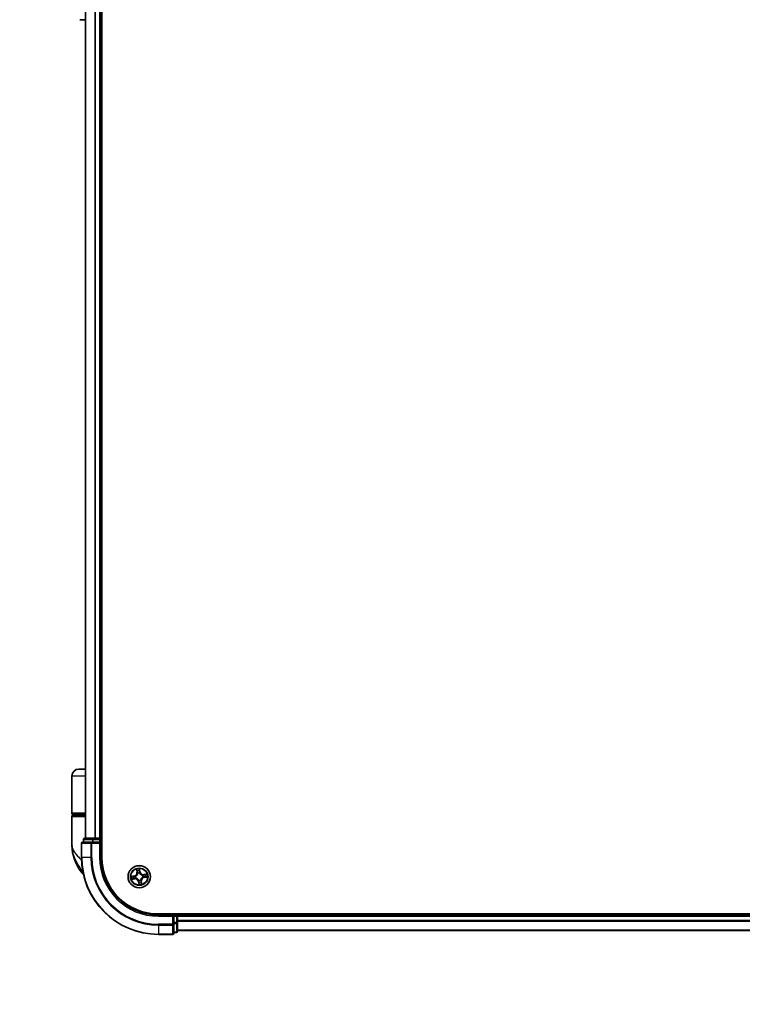
# Model space of a CAD drawing. Units: millimetres. Extents: x -1900 to 7143, y 36 to 1447.
# Drawn here: x 1123 to 1312, y 312 to 569 of the extents above; entities that cross this region are included whole.
import ezdxf

# ---------------------------------------------------------------- set-up
doc = ezdxf.new("R2010")
doc.units = ezdxf.units.MM
doc.header["$LTSCALE"] = 4.5
doc.layers.get('Defpoints').update_dxf_attribs({"lineweight": 25})
for name, color, linetype, lineweight in [('Dimension (ISO)', 7, 'Continuous', 18), ('Visible (ISO)', 7, 'Continuous', 35), ('Visible Narrow (ISO)', 7, 'Continuous', 25)]:
    doc.layers.add(name, color=color, linetype=linetype, lineweight=lineweight)
doc.styles.add('Note Text (TK)', font='MS PGothic.ttf')
doc.dimstyles.new('Default - Method 1b (TK)', dxfattribs={"dimscale": 4.5, "dimtxt": 2.5, "dimasz": 2.5, "dimexe": 1, "dimexo": 1.5, "dimgap": 1, "dimtad": 1, "dimrnd": 1e-08, "dimdsep": 46, "dimtxsty": 'Note Text (TK)', "dimblk": 'OPEN', "dimcen": 0.09, "dimdle": 5, "dimclrd": 100, "dimclre": 100, "dimclrt": 7, "dimadec": 1, "dimazin": 1, "dimtfac": 1, "dimtmove": 0, "dimatfit": 3, "dimldrblk": 'OPEN', "dimfxl": 1, "dimtolj": 1, "dimlwd": -1, "dimlwe": -1, "dimarcsym": 0})

# ---------------------------------------------------------------- blocks, each defined once
blk = doc.blocks.new('_Open')
at = {"color": 0, "linetype": 'ByBlock', "lineweight": -2}
for p, q in [((-1, 0.167), (0, 0)), ((-1, -0.167), (0, 0)), ((0, 0), (-1, 0))]:
    blk.add_line(p, q, dxfattribs=at)
blk = doc.blocks.new('*D6')
at = {"layer": 'Defpoints', "color": 0}
for p in [(921.19, 335.91), (1054.49, 333.25), (1054.49, 279.25)]:
    blk.add_point(p, dxfattribs=at)
at = {"layer": 'Dimension (ISO)', "color": 100}
for p, q in [((921.19, 329.16), (921.19, 274.75)), ((1054.49, 326.5), (1054.49, 274.75)), ((932.44, 279.25), (1043.24, 279.25)), ((1054.49, 279.25), (1305.21, 279.25))]:
    blk.add_line(p, q, dxfattribs=at)
at = {"layer": 'Dimension (ISO)', "color": 100, "xscale": 11.25, "yscale": 11.25, "zscale": 11.25, "rotation": 180}
blk.add_blockref('_Open', (921.19, 279.25), dxfattribs=at)
at = {"layer": 'Dimension (ISO)', "color": 100, "xscale": 11.25, "yscale": 11.25, "zscale": 11.25}
blk.add_blockref('_Open', (1054.49, 279.25), dxfattribs=at)
at = {"layer": 'Dimension (ISO)', "color": 7, "insert": (1075.97, 290.82), "char_height": 11.25, "attachment_point": 4, "style": 'Note Text (TK)'}
blk.add_mtext('\\A1;\\fMS PGothic|b0|i0;{\\H11.2050;133±0.5 (ケース外形 / External)}', dxfattribs=at)

msp = doc.modelspace()

# ---------------------------------------------------------------- linework, layer by layer
at = {"layer": 'Visible (ISO)'}
for p, q in [((1144.8836, 350.6085), (1144.8836, 810.6085)), ((1140.5836, 805.6085), (1140.5836, 355.6085)), ((1144.5836, 355.6085), (1144.5836, 805.6085)), ((1140.5836, 568.6085), (1139.0836, 568.6085)), ((1137.0836, 362.1085), (1137.0836, 371.8085)), ((1140.5836, 373.6085), (1138.8836, 373.6085)), ((1137.0836, 353.8585), (1137.0836, 361.3085)), ((1137.3836, 361.8085), (1140.5836, 361.8085)), ((1140.5836, 361.6085), (1137.3836, 361.6085)), ((1137.5836, 361.6085), (1137.5836, 361.8085)), ((1139.5836, 354.3085), (1139.5836, 350.6085)), ((1142.2241, 354.6085), (1139.8836, 354.6085)), ((1140.0836, 355.3085), (1140.0836, 354.6085)), ((1142.625, 355.6085), (1140.3836, 355.6085)), ((1142.625, 354.6085), (1142.2241, 354.6085)), ((1143.0005, 355.6085), (1142.625, 355.6085)), ((1142.625, 354.6085), (1144.2836, 354.6085)), ((1143.2241, 355.6085), (1143.0005, 355.6085)), ((1144.2836, 355.6085), (1143.2241, 355.6085)), ((1144.5836, 355.6085), (1144.2836, 355.6085)), ((1144.2836, 354.3085), (1144.5836, 354.6085)), ((1144.5836, 354.6085), (1144.2836, 354.6085)), ((1144.8836, 355.6085), (1144.5836, 355.6085)), ((1144.5836, 354.6085), (1144.5836, 355.3085)), ((1144.5836, 350.6085), (1144.5836, 354.6085)), ((1479.5836, 335.9085), (1159.5836, 335.9085)), ((1164.5836, 335.6085), (1164.5836, 335.9085)), ((1163.5836, 335.6085), (1159.5836, 335.6085)), ((1163.5836, 335.6085), (1163.2836, 335.3085)), ((1164.2836, 335.6085), (1163.5836, 335.6085)), ((1163.5836, 335.3085), (1163.5836, 335.6085)), ((1163.5836, 335.3085), (1163.5836, 333.6498)), ((1163.5836, 333.249), (1163.5836, 333.6498)), ((1163.5836, 330.9085), (1163.5836, 333.249)), ((1164.5836, 335.3085), (1164.5836, 335.6085)), ((1474.5836, 335.6085), (1164.5836, 335.6085)), ((1164.5836, 334.249), (1164.5836, 335.3085)), ((1164.5836, 334.0254), (1164.5836, 334.249)), ((1164.5836, 333.6498), (1164.5836, 334.0254)), ((1164.5836, 331.4085), (1164.5836, 333.6498)), ((1159.5836, 330.6085), (1163.2836, 330.6085)), ((1163.5836, 331.1085), (1164.2836, 331.1085)), ((1164.5836, 331.6085), (1474.5836, 331.6085))]:
    msp.add_line(p, q, dxfattribs=at)
msp.add_circle((1154.5836, 345.6085), 2.9, dxfattribs=at)
for centre, radius, start, end in [((1138.8836, 371.8085), 1.8, 90, 180), ((1137.3836, 362.1085), 0.3, 180, 270), ((1137.3836, 361.3085), 0.3, 90, 180), ((1148.5568, 353.8585), 11.4732, 180, 218.286899), ((1139.8836, 354.3085), 0.3, 90, 180), ((1140.3836, 355.3085), 0.3, 90, 180), ((1144.2836, 355.3085), 0.3, 0, 90), ((1159.5836, 350.6085), 20, 180, 270), ((1159.5836, 350.6085), 15, 180, 270), ((1159.5836, 350.6085), 14.7, 180, 270), ((1141.9061, 348.6085), 3, 218.286899, 232.189789), ((1164.2836, 335.3085), 0.3, 0, 90), ((1163.2836, 330.9085), 0.3, 270, 0), ((1164.2836, 331.4085), 0.3, 270, 0)]:
    msp.add_arc(centre, radius, start, end, dxfattribs=at)
at = {"layer": 'Visible Narrow (ISO)'}
for p, q in [((1140.6532, 355.6085), (1140.6532, 805.6085)), ((1142.9937, 805.6085), (1142.9937, 355.6085)), ((1143.2241, 355.6085), (1143.2241, 805.6085)), ((1144.2836, 805.6085), (1144.2836, 355.6085)), ((1140.5836, 371.8085), (1137.0836, 371.8085)), ((1140.5836, 362.1085), (1137.0836, 362.1085)), ((1137.0836, 361.3085), (1140.5836, 361.3085)), ((1139.6532, 354.3085), (1139.5836, 354.3085)), ((1139.6532, 350.6085), (1139.6532, 354.3085)), ((1139.6532, 354.3085), (1141.9937, 354.3085)), ((1140.1532, 355.3085), (1140.0836, 355.3085)), ((1140.1532, 355.3085), (1142.3945, 355.3085)), ((1140.1532, 354.6085), (1140.1532, 355.3085)), ((1141.9937, 354.3085), (1141.9937, 350.6085)), ((1142.2241, 354.3085), (1141.9937, 354.3085)), ((1142.2241, 354.3085), (1142.2241, 354.6085)), ((1142.2241, 350.6085), (1142.2241, 354.3085)), ((1142.2241, 354.3085), (1144.2836, 354.3085)), ((1142.625, 355.3085), (1142.3945, 355.3085)), ((1142.3945, 355.3085), (1142.3945, 354.6085)), ((1142.625, 355.3085), (1142.625, 355.6085)), ((1142.625, 355.3085), (1144.2836, 355.3085)), ((1142.625, 354.6085), (1142.625, 355.3085)), ((1144.2836, 355.3085), (1144.2836, 355.6085)), ((1144.5836, 355.3085), (1144.2836, 355.3085)), ((1144.2836, 355.3085), (1144.2836, 354.6085)), ((1144.2836, 354.3085), (1144.2836, 350.6085)), ((1144.5836, 355.3085), (1144.8836, 355.3085)), ((1139.6532, 350.6085), (1139.5836, 350.6085)), ((1141.9937, 350.6085), (1139.6532, 350.6085)), ((1141.9937, 350.6085), (1142.2241, 350.6085)), ((1144.2836, 350.6085), (1144.5836, 350.6085)), ((1139.9594, 346.7497), (1139.5513, 346.7497)), ((1153.8912, 347.5487), (1153.9959, 346.7761)), ((1154.0452, 346.7828), (1153.9794, 347.2685)), ((1154.0452, 346.7828), (1153.9959, 346.7761)), ((1154.0452, 346.7828), (1154.1172, 346.7925)), ((1154.2065, 346.4777), (1154.198, 346.4972)), ((1154.6629, 347.3732), (1154.7456, 346.8901)), ((1154.7947, 346.8985), (1154.6631, 347.667)), ((1154.7456, 346.8901), (1154.674, 346.8779)), ((1154.6854, 346.5719), (1154.6831, 346.5507)), ((1154.7456, 346.8901), (1154.7947, 346.8985)), ((1155.4528, 345.9856), (1155.4724, 345.9941)), ((1156.5238, 346.3009), (1155.7513, 346.1962)), ((1155.7579, 346.1469), (1155.7513, 346.1962)), ((1155.7579, 346.1469), (1156.2436, 346.2127)), ((1155.7579, 346.1469), (1155.7677, 346.0749)), ((1153.2936, 345.8195), (1152.5251, 345.688)), ((1152.6434, 344.9161), (1153.416, 345.0207)), ((1152.8189, 345.6877), (1153.302, 345.7704)), ((1153.4093, 345.0701), (1152.9236, 345.0043)), ((1153.302, 345.7704), (1153.2936, 345.8195)), ((1153.302, 345.7704), (1153.3142, 345.6988)), ((1153.4093, 345.0701), (1153.3996, 345.1421)), ((1153.4093, 345.0701), (1153.416, 345.0207)), ((1153.6202, 345.7102), (1153.6414, 345.708)), ((1153.7144, 345.2313), (1153.6949, 345.2228)), ((1154.4217, 344.3268), (1154.3726, 344.3184)), ((1154.3726, 344.3184), (1154.5042, 343.55)), ((1154.4217, 344.3268), (1154.4933, 344.3391)), ((1154.5044, 343.8437), (1154.4217, 344.3268)), ((1154.4819, 344.645), (1154.4841, 344.6662)), ((1154.9608, 344.7393), (1154.9693, 344.7197)), ((1155.122, 344.4342), (1155.05, 344.4244)), ((1155.122, 344.4342), (1155.1714, 344.4409)), ((1155.122, 344.4342), (1155.1878, 343.9485)), ((1155.276, 343.6683), (1155.1714, 344.4409)), ((1155.5471, 345.5068), (1155.5259, 345.509)), ((1155.8653, 345.4465), (1155.853, 345.5182)), ((1156.3484, 345.5293), (1155.8653, 345.4465)), ((1155.8653, 345.4465), (1155.8737, 345.3975)), ((1155.8737, 345.3975), (1156.6422, 345.529)), ((1164.2836, 335.9085), (1164.2836, 335.6085)), ((1159.5836, 335.3085), (1159.5836, 335.6085)), ((1159.5836, 335.3085), (1163.2836, 335.3085)), ((1163.2836, 333.249), (1159.5836, 333.249)), ((1159.5836, 333.0185), (1159.5836, 333.249)), ((1163.2836, 335.3085), (1163.2836, 333.249)), ((1163.5836, 333.249), (1163.2836, 333.249)), ((1163.2836, 333.0185), (1163.2836, 333.249)), ((1163.5836, 335.3085), (1164.2836, 335.3085)), ((1164.2836, 333.6498), (1163.5836, 333.6498)), ((1163.5836, 333.4194), (1164.2836, 333.4194)), ((1164.2836, 335.3085), (1164.2836, 335.6085)), ((1164.5836, 335.3085), (1164.2836, 335.3085)), ((1164.2836, 335.3085), (1164.2836, 333.6498)), ((1164.5836, 333.6498), (1164.2836, 333.6498)), ((1164.2836, 333.4194), (1164.2836, 333.6498)), ((1164.2836, 333.4194), (1164.2836, 331.178)), ((1164.5836, 335.3085), (1474.5836, 335.3085)), ((1474.5836, 334.249), (1164.5836, 334.249)), ((1164.5836, 334.0185), (1474.5836, 334.0185)), ((1159.5836, 333.0185), (1163.2836, 333.0185)), ((1159.5836, 333.0185), (1159.5836, 330.678)), ((1163.2836, 330.678), (1159.5836, 330.678)), ((1159.5836, 330.678), (1159.5836, 330.6085)), ((1163.2836, 333.0185), (1163.2836, 330.678)), ((1163.2836, 330.6085), (1163.2836, 330.678)), ((1164.2836, 331.178), (1163.5836, 331.178)), ((1164.2836, 331.1085), (1164.2836, 331.178)), ((1474.5836, 331.678), (1164.5836, 331.678))]:
    msp.add_line(p, q, dxfattribs=at)
for radius in [2.8677, 2.3092, 2.1415]:
    msp.add_circle((1154.5836, 345.6085), radius, dxfattribs=at)
for centre, radius, start, end in [((1159.5836, 350.6085), 19.9305, 180, 270), ((1159.5836, 350.6085), 17.59, 180, 270), ((1159.5836, 350.6085), 17.3595, 180, 270), ((1159.5836, 350.6085), 15.3, 180, 270), ((1153.1494, 346.6614), 0.8542, 279.714602, 7.714602), ((1153.1494, 346.6614), 0.904, 279.714602, 7.714602), ((1154.5836, 345.6085), 2.0601, 87.789183, 109.64002), ((1154.5836, 345.6085), 1.6122, 88.407081, 109.022123), ((1154.5836, 345.6085), 0.9688, 83.972646, 113.456558), ((1154.5836, 345.6085), 0.9475, 83.972646, 113.456558), ((1155.6366, 347.0427), 0.904, 189.714602, 277.714602), ((1155.6366, 347.0427), 0.8542, 189.714602, 277.714602), ((1154.5836, 345.6085), 0.9475, 353.972646, 23.456558), ((1154.5836, 345.6085), 0.9688, 353.972646, 23.456558), ((1154.5836, 345.6085), 1.6122, 358.407081, 19.022123), ((1154.5836, 345.6085), 2.0601, 357.789183, 19.64002), ((1154.5836, 345.6085), 2.0601, 177.789183, 199.64002), ((1154.5836, 345.6085), 1.6122, 178.407081, 199.022123), ((1153.5307, 344.1743), 0.904, 9.714602, 97.714602), ((1153.5307, 344.1743), 0.8542, 9.714602, 97.714602), ((1154.5836, 345.6085), 0.9688, 173.972646, 203.456558), ((1154.5836, 345.6085), 0.9475, 173.972646, 203.456558), ((1154.5836, 345.6085), 0.9688, 263.972646, 293.456558), ((1154.5836, 345.6085), 0.9475, 263.972646, 293.456558), ((1154.5836, 345.6085), 2.0601, 267.789183, 289.64002), ((1154.5836, 345.6085), 1.6122, 268.407081, 289.022123), ((1156.0178, 344.5555), 0.904, 99.714602, 187.714602), ((1156.0178, 344.5555), 0.8542, 99.714602, 187.714602)]:
    msp.add_arc(centre, radius, start, end, dxfattribs=at)
for centre, major_axis, ratio, start_param, end_param in [((1139.8836, 354.3085), (0, 0.3), 0.76822128, 0, 1.57079633), ((1140.3836, 355.3085), (0, 0.3), 0.76822128, 0, 1.57079633), ((1142.2241, 354.3085), (0, 0.3), 0.76822128, 0, 1.57079633), ((1142.625, 355.3085), (0, 0.3), 0.76822128, 0, 1.57079633), ((1154.0288, 347.2752), (-0.0491, -0.0095), 0.54850665, 4.7835784, 6.17876057), ((1154.0728, 347.0903), (-0.0476, -0.0153), 0.89574018, 4.73044269, 6.08586581), ((1154.1666, 346.7992), (-0.0476, -0.0153), 0.89572054, 4.73483766, 6.08588361), ((1154.2158, 346.4561), (-0.05, 0.0015), 0.87684642, 5.10328313, 6.10089396), ((1154.2158, 346.4561), (-0.0494, 0.0075), 0.41070123, 4.96449783, 6.18744952), ((1154.6138, 347.3648), (0.0497, 0.0056), 0.54850665, 0.10442473, 1.4996069), ((1154.6249, 346.8695), (0.05, -0.0004), 0.89572054, 0.1973017, 1.54834765), ((1154.6272, 347.1753), (0.05, -0.0004), 0.89574018, 0.19731949, 1.55274262), ((1154.6807, 346.5274), (0.0449, 0.022), 0.41070123, 0.09573579, 1.31868747), ((1154.6807, 346.5274), (0.0472, 0.0164), 0.87684641, 0.18229136, 1.17990219), ((1155.4313, 345.9763), (0.0015, 0.05), 0.87684642, 5.10328313, 6.10089396), ((1155.4313, 345.9763), (0.0075, 0.0494), 0.41070123, 4.96449783, 6.18744952), ((1155.7744, 346.0255), (-0.0153, 0.0476), 0.89572054, 4.73483766, 6.08588361), ((1156.0654, 346.1193), (-0.0153, 0.0476), 0.89574018, 4.73044269, 6.08586581), ((1156.2503, 346.1633), (-0.0095, 0.0491), 0.54850665, 4.7835784, 6.17876057), ((1152.8273, 345.6386), (-0.0056, 0.0497), 0.54850665, 0.10442473, 1.4996069), ((1152.9169, 345.0537), (0.0095, -0.0491), 0.54850665, 4.7835784, 6.17876057), ((1153.0168, 345.6521), (0.0004, 0.05), 0.89574018, 0.19731949, 1.55274262), ((1153.1018, 345.0976), (0.0153, -0.0476), 0.89574018, 4.73044269, 6.08586581), ((1153.3226, 345.6497), (0.0004, 0.05), 0.89572054, 0.1973017, 1.54834765), ((1153.3929, 345.1914), (0.0153, -0.0476), 0.89572054, 4.73483766, 6.08588361), ((1153.6647, 345.7055), (-0.0164, 0.0472), 0.87684641, 0.18229136, 1.17990219), ((1153.6647, 345.7055), (-0.022, 0.0449), 0.41070123, 0.09573579, 1.31868747), ((1153.736, 345.2407), (-0.0015, -0.05), 0.87684642, 5.10328313, 6.10089396), ((1153.736, 345.2407), (-0.0075, -0.0494), 0.41070123, 4.96449783, 6.18744952), ((1154.4866, 344.6896), (-0.0449, -0.022), 0.41070123, 0.09573579, 1.31868747), ((1154.4866, 344.6896), (-0.0472, -0.0164), 0.87684641, 0.18229136, 1.17990219), ((1154.5401, 344.0417), (-0.05, 0.0004), 0.89574018, 0.19731949, 1.55274262), ((1154.5424, 344.3475), (-0.05, 0.0004), 0.89572054, 0.1973017, 1.54834765), ((1154.5535, 343.8521), (-0.0497, -0.0056), 0.54850665, 0.10442473, 1.4996069), ((1154.9514, 344.7608), (0.0494, -0.0075), 0.41070123, 4.96449783, 6.18744952), ((1154.9514, 344.7608), (0.05, -0.0015), 0.87684642, 5.10328313, 6.10089396), ((1155.0007, 344.4177), (0.0476, 0.0153), 0.89572054, 4.73483766, 6.08588361), ((1155.0945, 344.1267), (0.0476, 0.0153), 0.89574018, 4.73044269, 6.08586581), ((1155.1385, 343.9418), (0.0491, 0.0095), 0.54850665, 4.7835784, 6.17876057), ((1155.5025, 345.5115), (0.022, -0.0449), 0.41070123, 0.09573579, 1.31868747), ((1155.5025, 345.5115), (0.0164, -0.0472), 0.87684641, 0.18229136, 1.17990219), ((1155.8446, 345.5672), (-0.0004, -0.05), 0.89572054, 0.1973017, 1.54834765), ((1156.1504, 345.5649), (-0.0004, -0.05), 0.89574018, 0.19731949, 1.55274262), ((1156.34, 345.5783), (0.0056, -0.0497), 0.54850665, 0.10442473, 1.4996069), ((1163.2836, 333.249), (0.3, 0), 0.76822128, 4.71238898, 6.28318531), ((1164.2836, 333.6498), (0.3, 0), 0.76822128, 4.71238898, 6.28318531), ((1163.2836, 330.9085), (0.3, 0), 0.76822128, 4.71238898, 6.28318531), ((1164.2836, 331.4085), (0.3, 0), 0.76822128, 4.71238898, 6.28318531)]:
    msp.add_ellipse(centre, major_axis=major_axis, ratio=ratio, start_param=start_param, end_param=end_param, dxfattribs=at)
for points, knots in [([(1137.0836, 353.8585), (1137.0836, 353.4008), (1137.1957, 352.9401), (1137.6567, 351.9789), (1138.0271, 351.4789), (1138.8103, 350.6695), (1139.1539, 350.3602), (1139.5283, 350.0554), (1139.5497, 350.038), (1139.5712, 350.0206), (1139.5928, 350.0032)], [-0.001458267, -0.001458267, -0.001458267, -0.001458267, 0.15058731, 0.15058731, 0.317724491, 0.317724491, 0.422185229, 0.422185229, 0.422185229, 0.428151223, 0.428151223, 0.428151223, 0.428151223]), ([(1139.9508, 346.794), (1139.6526, 347.2477), (1139.3257, 347.7301), (1138.8026, 348.564), (1138.5972, 348.9086), (1138.4089, 349.2525), (1138.2067, 349.6217), (1138.0206, 349.9962), (1137.5961, 350.9765), (1137.3949, 351.5821), (1137.1445, 352.7463), (1137.0836, 353.3042), (1137.0836, 353.8585)], [-0.661868404, -0.661868404, -0.661868404, -0.661868404, -0.519480666, -0.519480666, -0.422185229, -0.422185229, -0.422185229, -0.317724491, -0.317724491, -0.15058731, -0.15058731, 0.001458267, 0.001458267, 0.001458267, 0.001458267]), ([(1154.1669, 346.4655), (1154.1646, 346.4499), (1154.1618, 346.4342), (1154.1428, 346.339), (1154.1167, 346.2592), (1154.0549, 346.1334), (1154.0264, 346.086), (1153.9937, 346.0416), (1153.9611, 345.9971), (1153.9245, 345.9557), (1153.823, 345.859), (1153.7546, 345.8102), (1153.6695, 345.7636), (1153.6553, 345.7563), (1153.6411, 345.7494)], [0.073818549, 0.073818549, 0.073818549, 0.073818549, 0.079279611, 0.079279611, 0.107010485, 0.107010485, 0.124342281, 0.124342281, 0.124342281, 0.141674077, 0.141674077, 0.16940495, 0.16940495, 0.174866013, 0.174866013, 0.174866013, 0.174866013]), ([(1153.6414, 345.708), (1153.6563, 345.7155), (1153.6711, 345.7234), (1153.7605, 345.7741), (1153.8324, 345.8272), (1153.9403, 345.9327), (1153.9796, 345.9778), (1154.015, 346.026), (1154.0503, 346.0742), (1154.0816, 346.1252), (1154.1499, 346.2597), (1154.1791, 346.3442), (1154.2007, 346.4447), (1154.2038, 346.4612), (1154.2065, 346.4777)], [-0.174866013, -0.174866013, -0.174866013, -0.174866013, -0.16940495, -0.16940495, -0.141674077, -0.141674077, -0.124342281, -0.124342281, -0.124342281, -0.107010485, -0.107010485, -0.079279611, -0.079279611, -0.073818549, -0.073818549, -0.073818549, -0.073818549]), ([(1154.0201, 347.3013), (1154.0174, 347.3162), (1154.013, 347.3312), (1153.9984, 347.3704), (1153.9865, 347.3944), (1153.9612, 347.4398), (1153.9481, 347.4611), (1153.9204, 347.5046), (1153.9058, 347.5267), (1153.8912, 347.5487)], [0, 0, 0, 0, 0.0059340385, 0.0059340385, 0.0154285, 0.0154285, 0.0237449879, 0.0237449879, 0.0323943032, 0.0323943032, 0.0323943032, 0.0323943032]), ([(1153.8912, 347.5487), (1153.9007, 347.5235), (1153.9102, 347.4981), (1153.9283, 347.4484), (1153.9369, 347.4241), (1153.9539, 347.3725), (1153.9622, 347.3453), (1153.9732, 347.3014), (1153.9768, 347.2848), (1153.9794, 347.2685)], [-0.0323943032, -0.0323943032, -0.0323943032, -0.0323943032, -0.0237449879, -0.0237449879, -0.0154285, -0.0154285, -0.0059340385, -0.0059340385, 0, 0, 0, 0]), ([(1153.9794, 347.2685), (1153.9872, 347.2288), (1153.9949, 347.1928), (1154.0097, 347.1303), (1154.0168, 347.104), (1154.0234, 347.0836)], [0, 0, 0, 0, 0.014491423, 0.014491423, 0.0289828459, 0.0289828459, 0.0289828459, 0.0289828459]), ([(1154.0582, 347.1326), (1154.0522, 347.1512), (1154.0459, 347.1752), (1154.0331, 347.2322), (1154.0266, 347.2651), (1154.0201, 347.3013)], [-0.0289828459, -0.0289828459, -0.0289828459, -0.0289828459, -0.014491423, -0.014491423, 0, 0, 0, 0]), ([(1154.0234, 347.0836), (1154.039, 347.0351), (1154.0547, 346.9866), (1154.086, 346.8896), (1154.1016, 346.8411), (1154.1172, 346.7925)], [0, 0, 0, 0, 0.0343899271, 0.0343899271, 0.0687798542, 0.0687798542, 0.0687798542, 0.0687798542]), ([(1154.1518, 346.8415), (1154.1362, 346.89), (1154.1206, 346.9385), (1154.0894, 347.0356), (1154.0738, 347.0841), (1154.0582, 347.1326)], [-0.0687798542, -0.0687798542, -0.0687798542, -0.0687798542, -0.0343899271, -0.0343899271, 0, 0, 0, 0]), ([(1154.1172, 346.7925), (1154.1391, 346.7267), (1154.1542, 346.6585), (1154.166, 346.5479), (1154.1678, 346.5074), (1154.1669, 346.4655)], [0, 0, 0, 0, 0.0491206273, 0.0491206273, 0.0764653604, 0.0764653604, 0.0764653604, 0.0764653604]), ([(1154.198, 346.4972), (1154.2001, 346.5414), (1154.1991, 346.584), (1154.1889, 346.7005), (1154.1741, 346.7722), (1154.1518, 346.8415)], [-0.0764653604, -0.0764653604, -0.0764653604, -0.0764653604, -0.0491206273, -0.0491206273, 0, 0, 0, 0]), ([(1154.6631, 347.667), (1154.6542, 347.6362), (1154.6452, 347.605), (1154.627, 347.5349), (1154.6184, 347.4964), (1154.6121, 347.4361), (1154.6115, 347.4136), (1154.6142, 347.3924)], [-0.0003383294, -0.0003383294, -0.0003383294, -0.0003383294, 0.0102009359, 0.0102009359, 0.0236501899, 0.0236501899, 0.0320559737, 0.0320559737, 0.0320559737, 0.0320559737]), ([(1154.6142, 347.3924), (1154.6189, 347.3562), (1154.6225, 347.3229), (1154.6273, 347.2646), (1154.6285, 347.2397), (1154.6284, 347.22)], [-0.0289828459, -0.0289828459, -0.0289828459, -0.0289828459, -0.0145850634, -0.0145850634, 0, 0, 0, 0]), ([(1154.6263, 346.9142), (1154.6258, 346.8414), (1154.6331, 346.7686), (1154.6583, 346.6544), (1154.6701, 346.6134), (1154.6854, 346.5719)], [-0.0982412545, -0.0982412545, -0.0982412545, -0.0982412545, -0.0491206273, -0.0491206273, -0.0217758941, -0.0217758941, -0.0217758941, -0.0217758941]), ([(1154.6284, 347.22), (1154.6281, 347.1691), (1154.6277, 347.1181), (1154.627, 347.0162), (1154.6267, 346.9652), (1154.6263, 346.9142)], [-0.0687798542, -0.0687798542, -0.0687798542, -0.0687798542, -0.0343899271, -0.0343899271, 0, 0, 0, 0]), ([(1154.6629, 347.3732), (1154.6596, 347.3964), (1154.6578, 347.4208), (1154.6556, 347.4857), (1154.6565, 347.5267), (1154.6595, 347.6012), (1154.6613, 347.6343), (1154.6631, 347.667)], [-0.0320559737, -0.0320559737, -0.0320559737, -0.0320559737, -0.0236501899, -0.0236501899, -0.0102009359, -0.0102009359, 0.0003383294, 0.0003383294, 0.0003383294, 0.0003383294]), ([(1154.6763, 347.1837), (1154.6765, 347.2053), (1154.6754, 347.2327), (1154.6708, 347.2968), (1154.6673, 347.3334), (1154.6629, 347.3732)], [0, 0, 0, 0, 0.0145850634, 0.0145850634, 0.0289828459, 0.0289828459, 0.0289828459, 0.0289828459]), ([(1154.7245, 346.551), (1154.7111, 346.5907), (1154.7007, 346.6298), (1154.6788, 346.7389), (1154.6728, 346.8085), (1154.674, 346.8779)], [0.0217758941, 0.0217758941, 0.0217758941, 0.0217758941, 0.0491206273, 0.0491206273, 0.0982412545, 0.0982412545, 0.0982412545, 0.0982412545]), ([(1154.674, 346.8779), (1154.6743, 346.9288), (1154.6747, 346.9798), (1154.6755, 347.0817), (1154.6759, 347.1327), (1154.6763, 347.1837)], [0, 0, 0, 0, 0.0343899271, 0.0343899271, 0.0687798542, 0.0687798542, 0.0687798542, 0.0687798542]), ([(1154.6831, 346.5507), (1154.6906, 346.5358), (1154.6986, 346.521), (1154.7492, 346.4316), (1154.8024, 346.3597), (1154.9078, 346.2518), (1154.953, 346.2125), (1155.0011, 346.1771), (1155.0493, 346.1418), (1155.1003, 346.1105), (1155.2349, 346.0422), (1155.3194, 346.013), (1155.4198, 345.9914), (1155.4363, 345.9883), (1155.4528, 345.9856)], [-0.174866013, -0.174866013, -0.174866013, -0.174866013, -0.16940495, -0.16940495, -0.141674077, -0.141674077, -0.124342281, -0.124342281, -0.124342281, -0.107010485, -0.107010485, -0.079279611, -0.079279611, -0.073818549, -0.073818549, -0.073818549, -0.073818549]), ([(1155.4407, 346.0252), (1155.425, 346.0275), (1155.4094, 346.0303), (1155.3142, 346.0493), (1155.2343, 346.0754), (1155.1085, 346.1372), (1155.0612, 346.1657), (1155.0167, 346.1984), (1154.9723, 346.231), (1154.9309, 346.2676), (1154.8342, 346.3691), (1154.7854, 346.4375), (1154.7387, 346.5227), (1154.7314, 346.5368), (1154.7245, 346.551)], [0.073818549, 0.073818549, 0.073818549, 0.073818549, 0.079279611, 0.079279611, 0.107010485, 0.107010485, 0.124342281, 0.124342281, 0.124342281, 0.141674077, 0.141674077, 0.16940495, 0.16940495, 0.174866013, 0.174866013, 0.174866013, 0.174866013]), ([(1155.7677, 346.0749), (1155.7019, 346.053), (1155.6337, 346.0379), (1155.523, 346.0261), (1155.4825, 346.0243), (1155.4407, 346.0252)], [0, 0, 0, 0, 0.0491206273, 0.0491206273, 0.0764653604, 0.0764653604, 0.0764653604, 0.0764653604]), ([(1155.4724, 345.9941), (1155.5165, 345.992), (1155.5592, 345.993), (1155.6756, 346.0032), (1155.7473, 346.0181), (1155.8167, 346.0403)], [-0.0764653604, -0.0764653604, -0.0764653604, -0.0764653604, -0.0491206273, -0.0491206273, 0, 0, 0, 0]), ([(1156.0587, 346.1687), (1156.0102, 346.1531), (1155.9617, 346.1374), (1155.8647, 346.1062), (1155.8162, 346.0905), (1155.7677, 346.0749)], [0, 0, 0, 0, 0.0343899271, 0.0343899271, 0.0687798542, 0.0687798542, 0.0687798542, 0.0687798542]), ([(1155.8167, 346.0403), (1155.8652, 346.0559), (1155.9137, 346.0715), (1156.0107, 346.1027), (1156.0593, 346.1183), (1156.1078, 346.1339)], [-0.0687798542, -0.0687798542, -0.0687798542, -0.0687798542, -0.0343899271, -0.0343899271, 0, 0, 0, 0]), ([(1156.2436, 346.2127), (1156.204, 346.205), (1156.1679, 346.1973), (1156.1055, 346.1824), (1156.0792, 346.1753), (1156.0587, 346.1687)], [0, 0, 0, 0, 0.014491423, 0.014491423, 0.0289828459, 0.0289828459, 0.0289828459, 0.0289828459]), ([(1156.1078, 346.1339), (1156.1264, 346.1399), (1156.1504, 346.1462), (1156.2073, 346.159), (1156.2403, 346.1655), (1156.2765, 346.172)], [-0.0289828459, -0.0289828459, -0.0289828459, -0.0289828459, -0.014491423, -0.014491423, 0, 0, 0, 0]), ([(1156.5238, 346.3009), (1156.4987, 346.2914), (1156.4733, 346.2819), (1156.4236, 346.2638), (1156.3992, 346.2552), (1156.3477, 346.2382), (1156.3204, 346.2299), (1156.2766, 346.2189), (1156.2599, 346.2154), (1156.2436, 346.2127)], [-0.0323943032, -0.0323943032, -0.0323943032, -0.0323943032, -0.0237449879, -0.0237449879, -0.0154285, -0.0154285, -0.0059340385, -0.0059340385, 0, 0, 0, 0]), ([(1156.2765, 346.172), (1156.2913, 346.1747), (1156.3063, 346.1791), (1156.3455, 346.1937), (1156.3696, 346.2057), (1156.415, 346.2309), (1156.4363, 346.244), (1156.4797, 346.2717), (1156.5019, 346.2863), (1156.5238, 346.3009)], [0, 0, 0, 0, 0.0059340385, 0.0059340385, 0.0154285, 0.0154285, 0.0237449879, 0.0237449879, 0.0323943032, 0.0323943032, 0.0323943032, 0.0323943032]), ([(1152.8189, 345.6877), (1152.7957, 345.6844), (1152.7713, 345.6827), (1152.7065, 345.6804), (1152.6654, 345.6813), (1152.5909, 345.6843), (1152.5578, 345.6861), (1152.5251, 345.688)], [-0.0320559737, -0.0320559737, -0.0320559737, -0.0320559737, -0.0236501899, -0.0236501899, -0.0102009359, -0.0102009359, 0.0003383294, 0.0003383294, 0.0003383294, 0.0003383294]), ([(1152.5251, 345.688), (1152.5559, 345.6791), (1152.5871, 345.67), (1152.6572, 345.6519), (1152.6957, 345.6433), (1152.756, 345.6369), (1152.7785, 345.6364), (1152.7997, 345.6391)], [-0.0003383294, -0.0003383294, -0.0003383294, -0.0003383294, 0.0102009359, 0.0102009359, 0.0236501899, 0.0236501899, 0.0320559737, 0.0320559737, 0.0320559737, 0.0320559737]), ([(1152.8908, 345.0449), (1152.8759, 345.0423), (1152.8609, 345.0379), (1152.8218, 345.0233), (1152.7977, 345.0113), (1152.7523, 344.986), (1152.731, 344.973), (1152.6875, 344.9453), (1152.6654, 344.9306), (1152.6434, 344.9161)], [0, 0, 0, 0, 0.0059340385, 0.0059340385, 0.0154285, 0.0154285, 0.0237449879, 0.0237449879, 0.0323943032, 0.0323943032, 0.0323943032, 0.0323943032]), ([(1152.6434, 344.9161), (1152.6686, 344.9255), (1152.694, 344.9351), (1152.7437, 344.9532), (1152.768, 344.9618), (1152.8196, 344.9788), (1152.8468, 344.987), (1152.8907, 344.998), (1152.9073, 345.0016), (1152.9236, 345.0043)], [-0.0323943032, -0.0323943032, -0.0323943032, -0.0323943032, -0.0237449879, -0.0237449879, -0.0154285, -0.0154285, -0.0059340385, -0.0059340385, 0, 0, 0, 0]), ([(1152.7997, 345.6391), (1152.836, 345.6437), (1152.8692, 345.6473), (1152.9275, 345.6522), (1152.9524, 345.6534), (1152.9721, 345.6533)], [-0.0289828459, -0.0289828459, -0.0289828459, -0.0289828459, -0.0145850634, -0.0145850634, 0, 0, 0, 0]), ([(1153.0084, 345.7011), (1152.9868, 345.7013), (1152.9594, 345.7002), (1152.8953, 345.6956), (1152.8587, 345.6922), (1152.8189, 345.6877)], [0, 0, 0, 0, 0.0145850634, 0.0145850634, 0.0289828459, 0.0289828459, 0.0289828459, 0.0289828459]), ([(1153.0595, 345.083), (1153.0409, 345.0771), (1153.0169, 345.0708), (1152.9599, 345.058), (1152.927, 345.0514), (1152.8908, 345.0449)], [-0.0289828459, -0.0289828459, -0.0289828459, -0.0289828459, -0.014491423, -0.014491423, 0, 0, 0, 0]), ([(1152.9236, 345.0043), (1152.9633, 345.012), (1152.9994, 345.0197), (1153.0618, 345.0345), (1153.0881, 345.0417), (1153.1085, 345.0483)], [0, 0, 0, 0, 0.014491423, 0.014491423, 0.0289828459, 0.0289828459, 0.0289828459, 0.0289828459]), ([(1152.9721, 345.6533), (1153.023, 345.6529), (1153.074, 345.6526), (1153.1759, 345.6519), (1153.2269, 345.6515), (1153.2779, 345.6512)], [-0.0687798542, -0.0687798542, -0.0687798542, -0.0687798542, -0.0343899271, -0.0343899271, 0, 0, 0, 0]), ([(1153.3142, 345.6988), (1153.2633, 345.6992), (1153.2123, 345.6996), (1153.1104, 345.7004), (1153.0594, 345.7008), (1153.0084, 345.7011)], [0, 0, 0, 0, 0.0343899271, 0.0343899271, 0.0687798542, 0.0687798542, 0.0687798542, 0.0687798542]), ([(1153.3506, 345.1766), (1153.3021, 345.161), (1153.2536, 345.1454), (1153.1565, 345.1142), (1153.108, 345.0986), (1153.0595, 345.083)], [-0.0687798542, -0.0687798542, -0.0687798542, -0.0687798542, -0.0343899271, -0.0343899271, 0, 0, 0, 0]), ([(1153.1085, 345.0483), (1153.157, 345.0639), (1153.2055, 345.0795), (1153.3025, 345.1108), (1153.3511, 345.1264), (1153.3996, 345.1421)], [0, 0, 0, 0, 0.0343899271, 0.0343899271, 0.0687798542, 0.0687798542, 0.0687798542, 0.0687798542]), ([(1153.2779, 345.6512), (1153.3507, 345.6507), (1153.4235, 345.658), (1153.5377, 345.6832), (1153.5787, 345.6949), (1153.6202, 345.7102)], [-0.0982412545, -0.0982412545, -0.0982412545, -0.0982412545, -0.0491206273, -0.0491206273, -0.0217758941, -0.0217758941, -0.0217758941, -0.0217758941]), ([(1153.6411, 345.7494), (1153.6014, 345.7359), (1153.5623, 345.7256), (1153.4532, 345.7037), (1153.3836, 345.6977), (1153.3142, 345.6988)], [0.0217758941, 0.0217758941, 0.0217758941, 0.0217758941, 0.0491206273, 0.0491206273, 0.0982412545, 0.0982412545, 0.0982412545, 0.0982412545]), ([(1153.6949, 345.2228), (1153.6507, 345.225), (1153.6081, 345.2239), (1153.4916, 345.2138), (1153.4199, 345.1989), (1153.3506, 345.1766)], [-0.0764653604, -0.0764653604, -0.0764653604, -0.0764653604, -0.0491206273, -0.0491206273, 0, 0, 0, 0]), ([(1153.3996, 345.1421), (1153.4654, 345.1639), (1153.5336, 345.179), (1153.6442, 345.1908), (1153.6847, 345.1927), (1153.7266, 345.1918)], [0, 0, 0, 0, 0.0491206273, 0.0491206273, 0.0764653604, 0.0764653604, 0.0764653604, 0.0764653604]), ([(1154.4841, 344.6662), (1154.4766, 344.6812), (1154.4687, 344.696), (1154.4181, 344.7854), (1154.3649, 344.8572), (1154.2594, 344.9652), (1154.2143, 345.0045), (1154.1661, 345.0398), (1154.118, 345.0752), (1154.067, 345.1065), (1153.9324, 345.1747), (1153.8479, 345.204), (1153.7475, 345.2255), (1153.7309, 345.2286), (1153.7144, 345.2313)], [-0.174866013, -0.174866013, -0.174866013, -0.174866013, -0.16940495, -0.16940495, -0.141674077, -0.141674077, -0.124342281, -0.124342281, -0.124342281, -0.107010485, -0.107010485, -0.079279611, -0.079279611, -0.073818549, -0.073818549, -0.073818549, -0.073818549]), ([(1153.7266, 345.1918), (1153.7422, 345.1894), (1153.7579, 345.1867), (1153.8531, 345.1677), (1153.9329, 345.1416), (1154.0587, 345.0798), (1154.1061, 345.0512), (1154.1505, 345.0186), (1154.195, 344.986), (1154.2364, 344.9493), (1154.3331, 344.8478), (1154.3819, 344.7795), (1154.4285, 344.6943), (1154.4358, 344.6802), (1154.4428, 344.6659)], [0.073818549, 0.073818549, 0.073818549, 0.073818549, 0.079279611, 0.079279611, 0.107010485, 0.107010485, 0.124342281, 0.124342281, 0.124342281, 0.141674077, 0.141674077, 0.16940495, 0.16940495, 0.174866013, 0.174866013, 0.174866013, 0.174866013]), ([(1154.4428, 344.6659), (1154.4562, 344.6263), (1154.4665, 344.5871), (1154.4884, 344.478), (1154.4944, 344.4084), (1154.4933, 344.3391)], [0.0217758941, 0.0217758941, 0.0217758941, 0.0217758941, 0.0491206273, 0.0491206273, 0.0982412545, 0.0982412545, 0.0982412545, 0.0982412545]), ([(1154.5409, 344.3027), (1154.5414, 344.3755), (1154.5341, 344.4484), (1154.5089, 344.5626), (1154.4972, 344.6036), (1154.4819, 344.645)], [-0.0982412545, -0.0982412545, -0.0982412545, -0.0982412545, -0.0491206273, -0.0491206273, -0.0217758941, -0.0217758941, -0.0217758941, -0.0217758941]), ([(1154.491, 344.0333), (1154.4908, 344.0117), (1154.4919, 343.9842), (1154.4965, 343.9201), (1154.4999, 343.8836), (1154.5044, 343.8437)], [0, 0, 0, 0, 0.0145850634, 0.0145850634, 0.0289828459, 0.0289828459, 0.0289828459, 0.0289828459]), ([(1154.4933, 344.3391), (1154.4929, 344.2881), (1154.4925, 344.2371), (1154.4917, 344.1352), (1154.4914, 344.0843), (1154.491, 344.0333)], [0, 0, 0, 0, 0.0343899271, 0.0343899271, 0.0687798542, 0.0687798542, 0.0687798542, 0.0687798542]), ([(1154.5044, 343.8437), (1154.5077, 343.8206), (1154.5095, 343.7961), (1154.5117, 343.7313), (1154.5108, 343.6903), (1154.5078, 343.6157), (1154.506, 343.5827), (1154.5042, 343.55)], [-0.0320559737, -0.0320559737, -0.0320559737, -0.0320559737, -0.0236501899, -0.0236501899, -0.0102009359, -0.0102009359, 0.0003383294, 0.0003383294, 0.0003383294, 0.0003383294]), ([(1154.5042, 343.55), (1154.5131, 343.5808), (1154.5221, 343.6119), (1154.5402, 343.6821), (1154.5488, 343.7205), (1154.5552, 343.7808), (1154.5557, 343.8034), (1154.553, 343.8245)], [-0.0003383294, -0.0003383294, -0.0003383294, -0.0003383294, 0.0102009359, 0.0102009359, 0.0236501899, 0.0236501899, 0.0320559737, 0.0320559737, 0.0320559737, 0.0320559737]), ([(1154.553, 343.8245), (1154.5484, 343.8608), (1154.5448, 343.894), (1154.5399, 343.9523), (1154.5387, 343.9773), (1154.5388, 343.9969)], [-0.0289828459, -0.0289828459, -0.0289828459, -0.0289828459, -0.0145850634, -0.0145850634, 0, 0, 0, 0]), ([(1154.5388, 343.9969), (1154.5392, 344.0479), (1154.5395, 344.0989), (1154.5402, 344.2008), (1154.5406, 344.2518), (1154.5409, 344.3027)], [-0.0687798542, -0.0687798542, -0.0687798542, -0.0687798542, -0.0343899271, -0.0343899271, 0, 0, 0, 0]), ([(1155.5259, 345.509), (1155.511, 345.5015), (1155.4961, 345.4936), (1155.4068, 345.4429), (1155.3349, 345.3897), (1155.2269, 345.2843), (1155.1877, 345.2392), (1155.1523, 345.191), (1155.1169, 345.1428), (1155.0856, 345.0918), (1155.0174, 344.9572), (1154.9882, 344.8727), (1154.9666, 344.7723), (1154.9635, 344.7558), (1154.9608, 344.7393)], [-0.174866013, -0.174866013, -0.174866013, -0.174866013, -0.16940495, -0.16940495, -0.141674077, -0.141674077, -0.124342281, -0.124342281, -0.124342281, -0.107010485, -0.107010485, -0.079279611, -0.079279611, -0.073818549, -0.073818549, -0.073818549, -0.073818549]), ([(1154.9693, 344.7197), (1154.9671, 344.6756), (1154.9682, 344.633), (1154.9783, 344.5165), (1154.9932, 344.4448), (1155.0155, 344.3755)], [-0.0764653604, -0.0764653604, -0.0764653604, -0.0764653604, -0.0491206273, -0.0491206273, 0, 0, 0, 0]), ([(1155.05, 344.4244), (1155.0282, 344.4903), (1155.0131, 344.5584), (1155.0013, 344.6691), (1154.9994, 344.7096), (1155.0003, 344.7514)], [0, 0, 0, 0, 0.0491206273, 0.0491206273, 0.0764653604, 0.0764653604, 0.0764653604, 0.0764653604]), ([(1155.0003, 344.7514), (1155.0027, 344.7671), (1155.0054, 344.7827), (1155.0244, 344.878), (1155.0505, 344.9578), (1155.1124, 345.0836), (1155.1409, 345.1309), (1155.1735, 345.1754), (1155.2062, 345.2198), (1155.2428, 345.2613), (1155.3443, 345.3579), (1155.4126, 345.4067), (1155.4978, 345.4534), (1155.5119, 345.4607), (1155.5262, 345.4676)], [0.073818549, 0.073818549, 0.073818549, 0.073818549, 0.079279611, 0.079279611, 0.107010485, 0.107010485, 0.124342281, 0.124342281, 0.124342281, 0.141674077, 0.141674077, 0.16940495, 0.16940495, 0.174866013, 0.174866013, 0.174866013, 0.174866013]), ([(1155.0155, 344.3755), (1155.0311, 344.3269), (1155.0467, 344.2784), (1155.0779, 344.1814), (1155.0935, 344.1329), (1155.1091, 344.0843)], [-0.0687798542, -0.0687798542, -0.0687798542, -0.0687798542, -0.0343899271, -0.0343899271, 0, 0, 0, 0]), ([(1155.1439, 344.1334), (1155.1282, 344.1819), (1155.1126, 344.2304), (1155.0813, 344.3274), (1155.0657, 344.3759), (1155.05, 344.4244)], [0, 0, 0, 0, 0.0343899271, 0.0343899271, 0.0687798542, 0.0687798542, 0.0687798542, 0.0687798542]), ([(1155.1091, 344.0843), (1155.115, 344.0657), (1155.1213, 344.0418), (1155.1341, 343.9848), (1155.1407, 343.9518), (1155.1472, 343.9156)], [-0.0289828459, -0.0289828459, -0.0289828459, -0.0289828459, -0.014491423, -0.014491423, 0, 0, 0, 0]), ([(1155.1878, 343.9485), (1155.1801, 343.9881), (1155.1724, 344.0242), (1155.1576, 344.0866), (1155.1504, 344.1129), (1155.1439, 344.1334)], [0, 0, 0, 0, 0.014491423, 0.014491423, 0.0289828459, 0.0289828459, 0.0289828459, 0.0289828459]), ([(1155.1472, 343.9156), (1155.1498, 343.9008), (1155.1542, 343.8858), (1155.1689, 343.8466), (1155.1808, 343.8225), (1155.2061, 343.7771), (1155.2191, 343.7558), (1155.2468, 343.7124), (1155.2615, 343.6902), (1155.276, 343.6683)], [0, 0, 0, 0, 0.0059340385, 0.0059340385, 0.0154285, 0.0154285, 0.0237449879, 0.0237449879, 0.0323943032, 0.0323943032, 0.0323943032, 0.0323943032]), ([(1155.276, 343.6683), (1155.2666, 343.6934), (1155.257, 343.7188), (1155.2389, 343.7686), (1155.2303, 343.7929), (1155.2133, 343.8445), (1155.2051, 343.8717), (1155.1941, 343.9155), (1155.1905, 343.9322), (1155.1878, 343.9485)], [-0.0323943032, -0.0323943032, -0.0323943032, -0.0323943032, -0.0237449879, -0.0237449879, -0.0154285, -0.0154285, -0.0059340385, -0.0059340385, 0, 0, 0, 0]), ([(1155.5262, 345.4676), (1155.5658, 345.481), (1155.605, 345.4914), (1155.7141, 345.5133), (1155.7837, 345.5193), (1155.853, 345.5182)], [0.0217758941, 0.0217758941, 0.0217758941, 0.0217758941, 0.0491206273, 0.0491206273, 0.0982412545, 0.0982412545, 0.0982412545, 0.0982412545]), ([(1155.8894, 345.5658), (1155.8166, 345.5663), (1155.7437, 345.559), (1155.6295, 345.5338), (1155.5886, 345.522), (1155.5471, 345.5068)], [-0.0982412545, -0.0982412545, -0.0982412545, -0.0982412545, -0.0491206273, -0.0491206273, -0.0217758941, -0.0217758941, -0.0217758941, -0.0217758941]), ([(1155.853, 345.5182), (1155.904, 345.5178), (1155.955, 345.5174), (1156.0569, 345.5166), (1156.1079, 345.5162), (1156.1588, 345.5158)], [0, 0, 0, 0, 0.0343899271, 0.0343899271, 0.0687798542, 0.0687798542, 0.0687798542, 0.0687798542]), ([(1156.1952, 345.5637), (1156.1442, 345.564), (1156.0933, 345.5644), (1155.9913, 345.5651), (1155.9404, 345.5654), (1155.8894, 345.5658)], [-0.0687798542, -0.0687798542, -0.0687798542, -0.0687798542, -0.0343899271, -0.0343899271, 0, 0, 0, 0]), ([(1156.1588, 345.5158), (1156.1804, 345.5156), (1156.2079, 345.5167), (1156.272, 345.5213), (1156.3085, 345.5248), (1156.3484, 345.5293)], [0, 0, 0, 0, 0.0145850634, 0.0145850634, 0.0289828459, 0.0289828459, 0.0289828459, 0.0289828459]), ([(1156.3676, 345.5779), (1156.3313, 345.5732), (1156.2981, 345.5696), (1156.2398, 345.5648), (1156.2148, 345.5636), (1156.1952, 345.5637)], [-0.0289828459, -0.0289828459, -0.0289828459, -0.0289828459, -0.0145850634, -0.0145850634, 0, 0, 0, 0]), ([(1156.3484, 345.5293), (1156.3716, 345.5325), (1156.396, 345.5343), (1156.4608, 345.5365), (1156.5018, 345.5356), (1156.5764, 345.5326), (1156.6094, 345.5308), (1156.6422, 345.529)], [-0.0320559737, -0.0320559737, -0.0320559737, -0.0320559737, -0.0236501899, -0.0236501899, -0.0102009359, -0.0102009359, 0.0003383294, 0.0003383294, 0.0003383294, 0.0003383294]), ([(1156.6422, 345.529), (1156.6113, 345.5379), (1156.5802, 345.5469), (1156.51, 345.5651), (1156.4716, 345.5737), (1156.4113, 345.58), (1156.3887, 345.5806), (1156.3676, 345.5779)], [-0.0003383294, -0.0003383294, -0.0003383294, -0.0003383294, 0.0102009359, 0.0102009359, 0.0236501899, 0.0236501899, 0.0320559737, 0.0320559737, 0.0320559737, 0.0320559737])]:
    msp.add_open_spline(points, degree=3, knots=knots, dxfattribs=at)

# ---------------------------------------------------------------- dimensions: what is measured, and where the dimension line sits
at = {"layer": 'Dimension (ISO)', "color": 100}
dim = msp.add_linear_dim(base=(1054.4925, 279.249), p1=(921.1925, 335.9085), p2=(1054.4925, 333.249), angle=180, text='\\fMS PGothic|b0|i0;{\\H11.2050;<>±0.5 (ケース外形 / External)}', dimstyle='Default - Method 1b (TK)', override={"dimgap": 1, "dimdec": 0, "dimtol": 0, "dimlim": 0, "dimtp": 0, "dimtm": 0, "dimtdec": 0, "dimtofl": 0, "dimatfit": 2}, dxfattribs=at)
dim.commit()
dim.dimension.update_dxf_attribs({"geometry": '*D6', "text_midpoint": (1188.3407, 279.249), "dimtype": 160})

doc.saveas('drawing.dxf')
